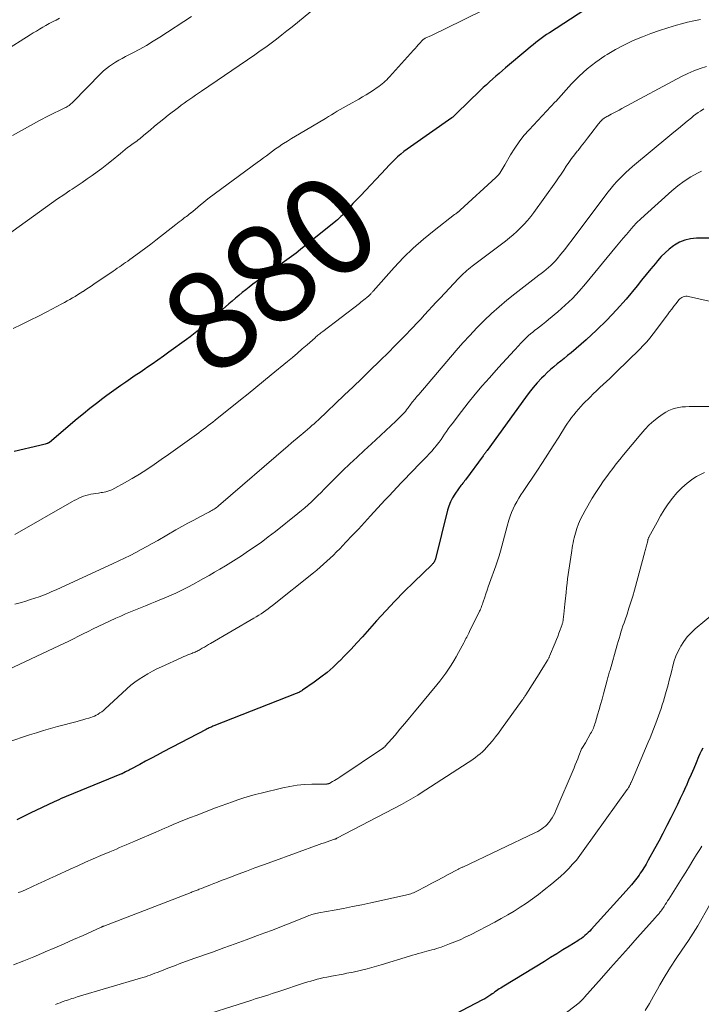
# Model space of a CAD drawing. Units: feet. Extents: x 2045000 to 2050000, y 549993 to 555009.
# Drawn here: x 2046320 to 2046458, y 551594 to 551794 of the extents above; entities that cross this region are included whole.
import ezdxf
from ezdxf.enums import TextEntityAlignment as Align

# ---------------------------------------------------------------- set-up
doc = ezdxf.new("R2010")
doc.units = ezdxf.units.FT
doc.header["$LTSCALE"] = 100
doc.header["$MEASUREMENT"] = 0
for name, color, linetype, lineweight in [('CONTOUR INDEX', 32, 'Continuous', 25), ('CONTOUR INDEX LABEL', 7, 'Continuous', 15), ('CONTOUR INTERMEDIATE', 40, 'Continuous', 15)]:
    doc.layers.add(name, color=color, linetype=linetype, lineweight=lineweight)
doc.styles.add('slant', font='romans.shx', dxfattribs={"oblique": 14.999978})

msp = doc.modelspace()

# ---------------------------------------------------------------- linework, layer by layer
at = {"layer": 'CONTOUR INDEX', "flags": 128}
for points, elevation in [([(2046437.71, 551797.63), (2046427.62, 551791.11), (2046427.05, 551790.73), (2046426.49, 551790.34), (2046425.93, 551789.94), (2046425.39, 551789.53), (2046424.85, 551789.1), (2046424.31, 551788.68), (2046423.78, 551788.24), (2046423.25, 551787.8), (2046418.73, 551783.98), (2046418.07, 551783.42), (2046417.42, 551782.86), (2046416.76, 551782.3), (2046416.11, 551781.73), (2046415.47, 551781.15), (2046414.83, 551780.57), (2046414.19, 551779.98), (2046413.57, 551779.39), (2046408.74, 551774.72), (2046408.68, 551774.66), (2046408.62, 551774.6), (2046408.55, 551774.53), (2046408.49, 551774.47), (2046408.43, 551774.4), (2046408.37, 551774.34), (2046408.31, 551774.28), (2046408.25, 551774.22), (2046408.2, 551774.17), (2046408.1, 551774.08), (2046408.01, 551774.01), (2046407.91, 551773.93), (2046407.81, 551773.86), (2046399.4, 551767.99), (2046398.74, 551767.51), (2046398.08, 551767), (2046397.45, 551766.48), (2046396.83, 551765.93), (2046396.22, 551765.36), (2046395.63, 551764.79), (2046395.05, 551764.2), (2046394.48, 551763.6), (2046389.28, 551758.07), (2046388.78, 551757.53), (2046388.28, 551756.99), (2046387.77, 551756.45), (2046387.27, 551755.9), (2046386.9, 551755.5), (2046386.58, 551755.15), (2046386.27, 551754.82), (2046385.95, 551754.48), (2046385.63, 551754.15), (2046385.3, 551753.82), (2046384.96, 551753.5), (2046384.62, 551753.19), (2046384.26, 551752.9), (2046377.13, 551747.15), (2046376.22, 551746.44), (2046375.3, 551745.74), (2046374.37, 551745.06), (2046373.43, 551744.4), (2046372.48, 551743.74), (2046371.54, 551743.08), (2046370.6, 551742.4), (2046369.66, 551741.73), (2046368.16, 551740.63), (2046367.44, 551740.1), (2046366.73, 551739.55), (2046366.02, 551739), (2046365.32, 551738.43), (2046364.63, 551737.86), (2046363.95, 551737.28), (2046363.26, 551736.7), (2046362.59, 551736.11), (2046359.42, 551733.33), (2046358.77, 551732.76), (2046358.11, 551732.19), (2046357.45, 551731.63), (2046356.78, 551731.07), (2046356.11, 551730.52), (2046355.42, 551729.98), (2046354.73, 551729.45), (2046354.03, 551728.93), (2046350.44, 551726.33), (2046349.32, 551725.52), (2046348.18, 551724.72), (2046347.05, 551723.93), (2046345.9, 551723.14), (2046345.55, 551722.9), (2046344.58, 551722.24), (2046343.61, 551721.58), (2046342.64, 551720.92), (2046341.67, 551720.26), (2046340.7, 551719.59), (2046339.74, 551718.91), (2046338.79, 551718.22), (2046337.85, 551717.53), (2046337.06, 551716.94), (2046335.73, 551715.93), (2046334.41, 551714.91), (2046333.12, 551713.87), (2046331.83, 551712.81), (2046326.18, 551708.06), (2046326.13, 551708.03), (2046326.08, 551707.99), (2046326.03, 551707.96), (2046325.97, 551707.92), (2046325.92, 551707.89), (2046325.86, 551707.87), (2046325.81, 551707.85), (2046325.75, 551707.83), (2046325.33, 551707.7), (2046325.07, 551707.62), (2046324.8, 551707.55), (2046324.53, 551707.48), (2046324.26, 551707.41), (2046319.03, 551706.2)], 880), ([(2046460.22, 551749.43), (2046457.43, 551749.44), (2046456.24, 551749.33), (2046455.09, 551749.08), (2046454.01, 551748.62), (2046452.97, 551748.03), (2046452.78, 551747.89), (2046451.9, 551747.22), (2046451.07, 551746.5), (2046450.3, 551745.72), (2046449.56, 551744.89), (2046449.11, 551744.34), (2046448.18, 551743.21), (2046447.25, 551742.07), (2046446.32, 551740.94), (2046445.39, 551739.81), (2046443.15, 551737.1), (2046441.25, 551734.92), (2046439.27, 551732.8), (2046437.19, 551730.79), (2046435.04, 551728.85), (2046432, 551726.24), (2046431.31, 551725.66), (2046430.62, 551725.09), (2046429.91, 551724.53), (2046429.2, 551723.97), (2046428.5, 551723.4), (2046427.82, 551722.82), (2046427.16, 551722.21), (2046426.52, 551721.57), (2046426.01, 551721.04), (2046425.15, 551720.12), (2046424.31, 551719.16), (2046423.52, 551718.18), (2046422.75, 551717.17), (2046414.97, 551706.42), (2046414.87, 551706.28), (2046414.77, 551706.14), (2046414.67, 551706), (2046414.57, 551705.86), (2046414.47, 551705.73), (2046414.37, 551705.59), (2046414.27, 551705.45), (2046414.17, 551705.31), (2046410.58, 551700.47), (2046410.4, 551700.24), (2046410.22, 551700), (2046410.04, 551699.77), (2046409.85, 551699.54), (2046409.67, 551699.32), (2046409.49, 551699.08), (2046409.31, 551698.85), (2046409.15, 551698.61), (2046408.44, 551697.58), (2046407.97, 551696.8), (2046407.56, 551695.99), (2046407.23, 551695.15), (2046406.96, 551694.28), (2046404.49, 551684.41), (2046404.44, 551684.25), (2046404.38, 551684.1), (2046404.31, 551683.95), (2046404.23, 551683.8), (2046404.13, 551683.66), (2046404.03, 551683.53), (2046403.92, 551683.4), (2046403.8, 551683.28), (2046400.12, 551679.73), (2046398.18, 551677.81), (2046396.27, 551675.87), (2046394.4, 551673.89), (2046392.57, 551671.88), (2046389.67, 551668.63), (2046388.52, 551667.38), (2046387.37, 551666.14), (2046386.19, 551664.92), (2046385, 551663.72), (2046384.9, 551663.62), (2046383.72, 551662.5), (2046382.5, 551661.43), (2046381.23, 551660.43), (2046379.92, 551659.46), (2046377.56, 551657.8), (2046377.41, 551657.7), (2046377.25, 551657.61), (2046377.09, 551657.52), (2046376.93, 551657.44), (2046376.77, 551657.36), (2046376.6, 551657.28), (2046376.43, 551657.21), (2046376.27, 551657.14), (2046359.56, 551650.57), (2046359.36, 551650.49), (2046359.16, 551650.41), (2046358.97, 551650.33), (2046358.78, 551650.24), (2046358.58, 551650.15), (2046358.39, 551650.06), (2046358.2, 551649.97), (2046358.02, 551649.87), (2046349.27, 551645.29), (2046348.08, 551644.66), (2046346.89, 551644.03), (2046345.7, 551643.4), (2046344.51, 551642.77), (2046342.6, 551641.75), (2046342.37, 551641.62), (2046342.13, 551641.49), (2046341.89, 551641.37), (2046341.65, 551641.25), (2046341.3, 551641.06), (2046341.24, 551641.03), (2046341.18, 551641), (2046341.11, 551640.97), (2046341.05, 551640.94), (2046340.99, 551640.91), (2046340.92, 551640.88), (2046340.86, 551640.85), (2046340.8, 551640.83), (2046331.07, 551636.88), (2046330.58, 551636.67), (2046330.08, 551636.47), (2046329.59, 551636.26), (2046329.1, 551636.04), (2046328.61, 551635.83), (2046328.12, 551635.61), (2046327.63, 551635.38), (2046327.14, 551635.15), (2046322.3, 551632.85), (2046320.94, 551632.2), (2046319.58, 551631.56)], 860), ([(2046458.7, 551646.04), (2046458.4, 551645.48), (2046458.13, 551644.91), (2046457.87, 551644.33), (2046457.38, 551643.11), (2046456.88, 551641.91), (2046456.37, 551640.72), (2046455.85, 551639.54), (2046455.32, 551638.36), (2046455.28, 551638.27), (2046454.71, 551637.05), (2046454.14, 551635.84), (2046453.56, 551634.63), (2046452.97, 551633.43), (2046452.24, 551631.95), (2046451.44, 551630.37), (2046450.62, 551628.79), (2046449.79, 551627.22), (2046448.95, 551625.66), (2046447.66, 551623.32), (2046447.44, 551622.94), (2046447.22, 551622.56), (2046447, 551622.18), (2046446.77, 551621.8), (2046446.54, 551621.43), (2046446.3, 551621.06), (2046446.04, 551620.7), (2046445.79, 551620.34), (2046445.31, 551619.7), (2046444.8, 551619.04), (2046444.28, 551618.38), (2046443.74, 551617.74), (2046443.18, 551617.11), (2046436.09, 551609.31), (2046435.78, 551608.98), (2046435.46, 551608.66), (2046435.14, 551608.36), (2046434.8, 551608.06), (2046434.45, 551607.77), (2046434.1, 551607.5), (2046433.73, 551607.24), (2046433.35, 551607), (2046431.61, 551605.91), (2046430.36, 551605.14), (2046429.1, 551604.36), (2046427.84, 551603.59), (2046426.58, 551602.82), (2046418.35, 551597.81), (2046418.04, 551597.62), (2046417.74, 551597.43), (2046417.45, 551597.24), (2046417.15, 551597.04), (2046416.86, 551596.83), (2046416.57, 551596.63), (2046416.28, 551596.42), (2046415.99, 551596.22), (2046415.75, 551596.05), (2046415.34, 551595.77), (2046414.91, 551595.5), (2046414.48, 551595.25), (2046414.04, 551595.01), (2046405.63, 551590.66)], 840)]:
    msp.add_lwpolyline(points, dxfattribs=dict(at, elevation=elevation))
at = {"layer": 'CONTOUR INTERMEDIATE', "flags": 128}
for points, elevation in [([(2046418.45, 551797.87), (2046406.48, 551791.91), (2046405.78, 551791.57), (2046405.07, 551791.22), (2046404.37, 551790.89), (2046403.66, 551790.55), (2046402.41, 551789.98), (2046402.33, 551789.93), (2046402.24, 551789.88), (2046402.15, 551789.83), (2046402.07, 551789.78), (2046401.99, 551789.72), (2046401.92, 551789.66), (2046401.85, 551789.59), (2046401.78, 551789.52), (2046401.3, 551788.97), (2046400.99, 551788.63), (2046400.69, 551788.28), (2046400.38, 551787.94), (2046400.07, 551787.6), (2046395.19, 551782.19), (2046394.91, 551781.88), (2046394.62, 551781.58), (2046394.31, 551781.29), (2046394.01, 551781.01), (2046393.69, 551780.74), (2046393.36, 551780.48), (2046393.03, 551780.23), (2046392.69, 551779.99), (2046391.92, 551779.47), (2046391.19, 551778.99), (2046390.45, 551778.52), (2046389.69, 551778.08), (2046388.93, 551777.64), (2046387.02, 551776.58), (2046386.41, 551776.24), (2046385.8, 551775.89), (2046385.19, 551775.53), (2046384.59, 551775.17), (2046383.98, 551774.81), (2046383.38, 551774.45), (2046382.78, 551774.09), (2046382.17, 551773.73), (2046376.93, 551770.61), (2046376.11, 551770.12), (2046375.29, 551769.63), (2046374.47, 551769.12), (2046373.66, 551768.62), (2046373.35, 551768.42), (2046372.7, 551768), (2046372.06, 551767.57), (2046371.44, 551767.12), (2046370.82, 551766.65), (2046370.21, 551766.18), (2046369.6, 551765.72), (2046368.98, 551765.25), (2046368.36, 551764.79), (2046358.62, 551757.61), (2046358.02, 551757.16), (2046357.44, 551756.7), (2046356.87, 551756.23), (2046356.3, 551755.75), (2046355.27, 551754.86), (2046355.22, 551754.82), (2046355.18, 551754.78), (2046355.13, 551754.74), (2046355.09, 551754.7), (2046355.04, 551754.67), (2046355, 551754.63), (2046354.95, 551754.59), (2046354.91, 551754.56), (2046354.5, 551754.25), (2046354.25, 551754.07), (2046354, 551753.88), (2046353.74, 551753.69), (2046353.49, 551753.51), (2046353.26, 551753.34), (2046352.89, 551753.06), (2046352.53, 551752.79), (2046352.17, 551752.51), (2046351.81, 551752.23), (2046347.77, 551749.05), (2046346.76, 551748.27), (2046345.76, 551747.5), (2046344.74, 551746.75), (2046343.72, 551746), (2046342.49, 551745.12), (2046342.07, 551744.82), (2046341.65, 551744.53), (2046341.23, 551744.23), (2046340.81, 551743.94), (2046340.38, 551743.65), (2046339.96, 551743.35), (2046339.54, 551743.06), (2046339.11, 551742.77), (2046335.21, 551740.11), (2046334.67, 551739.74), (2046334.13, 551739.38), (2046333.58, 551739.02), (2046333.03, 551738.67), (2046332.97, 551738.63), (2046332.45, 551738.3), (2046331.92, 551737.97), (2046331.4, 551737.65), (2046330.87, 551737.33), (2046330.33, 551737.02), (2046329.8, 551736.72), (2046329.26, 551736.42), (2046328.71, 551736.13), (2046325.68, 551734.54), (2046323.99, 551733.66), (2046322.28, 551732.81), (2046320.56, 551731.98), (2046318.83, 551731.17)], 884), ([(2046380.34, 551796.36), (2046376.48, 551793.19), (2046375.43, 551792.33), (2046374.37, 551791.48), (2046373.31, 551790.65), (2046372.24, 551789.82), (2046371.15, 551789.01), (2046370.06, 551788.21), (2046368.96, 551787.42), (2046367.85, 551786.65), (2046357.02, 551779.25), (2046356.43, 551778.85), (2046355.84, 551778.44), (2046355.26, 551778.04), (2046354.67, 551777.64), (2046354.09, 551777.23), (2046353.51, 551776.81), (2046352.94, 551776.39), (2046352.37, 551775.96), (2046350.3, 551774.36), (2046349.37, 551773.63), (2046348.44, 551772.88), (2046347.52, 551772.13), (2046346.61, 551771.36), (2046345.37, 551770.31), (2046345.08, 551770.07), (2046344.79, 551769.83), (2046344.5, 551769.6), (2046344.2, 551769.37), (2046343.9, 551769.14), (2046343.59, 551768.92), (2046343.29, 551768.7), (2046342.98, 551768.48), (2046342.57, 551768.18), (2046342.06, 551767.81), (2046341.56, 551767.44), (2046341.07, 551767.05), (2046340.58, 551766.65), (2046338.76, 551765.14), (2046337.81, 551764.37), (2046336.85, 551763.61), (2046335.86, 551762.88), (2046334.87, 551762.16), (2046333.86, 551761.46), (2046332.85, 551760.77), (2046331.83, 551760.08), (2046330.81, 551759.41), (2046330.34, 551759.1), (2046329.09, 551758.27), (2046327.84, 551757.42), (2046326.61, 551756.56), (2046325.39, 551755.69), (2046317.65, 551750.07)], 888), ([(2046328.25, 551794.03), (2046327.55, 551793.68), (2046327.49, 551793.65), (2046326.82, 551793.31), (2046326.15, 551792.96), (2046325.5, 551792.59), (2046324.84, 551792.22), (2046324.19, 551791.83), (2046323.55, 551791.44), (2046322.91, 551791.05), (2046322.27, 551790.65), (2046316.96, 551787.29)], 896), ([(2046355.01, 551794.37), (2046348.6, 551790.2), (2046347.26, 551789.36), (2046345.89, 551788.54), (2046344.51, 551787.76), (2046343.1, 551787.01), (2046341.63, 551786.26), (2046340.95, 551785.9), (2046340.29, 551785.54), (2046339.63, 551785.15), (2046338.98, 551784.76), (2046338.35, 551784.34), (2046337.74, 551783.88), (2046337.17, 551783.39), (2046336.62, 551782.87), (2046330.93, 551777.02), (2046330.75, 551776.85), (2046330.57, 551776.68), (2046330.37, 551776.52), (2046330.17, 551776.37), (2046329.96, 551776.23), (2046329.75, 551776.09), (2046329.53, 551775.97), (2046329.31, 551775.85), (2046326.03, 551774.23), (2046324.18, 551773.29), (2046322.34, 551772.32), (2046320.52, 551771.31), (2046318.72, 551770.27)], 892), ([(2046458.23, 551793.78), (2046456.93, 551793.52), (2046455.65, 551793.22), (2046454.37, 551792.88), (2046453.41, 551792.62), (2046451.66, 551792.1), (2046449.93, 551791.55), (2046448.21, 551790.94), (2046446.51, 551790.29), (2046446.27, 551790.2), (2046444.47, 551789.43), (2046442.71, 551788.6), (2046441, 551787.68), (2046439.32, 551786.69), (2046438.84, 551786.4), (2046437.01, 551785.15), (2046435.26, 551783.8), (2046433.62, 551782.31), (2046432.07, 551780.72), (2046428.89, 551777.19), (2046428.81, 551777.1), (2046423.47, 551771.42), (2046422.43, 551770.24), (2046421.46, 551769.01), (2046420.57, 551767.72), (2046419.74, 551766.38), (2046418.56, 551764.33), (2046418.36, 551763.99), (2046418.16, 551763.64), (2046417.96, 551763.3), (2046417.75, 551762.96), (2046417.52, 551762.63), (2046417.28, 551762.31), (2046417.02, 551762.02), (2046416.74, 551761.74), (2046409.51, 551755.11), (2046409.45, 551755.06), (2046409.39, 551755.01), (2046409.34, 551754.96), (2046409.28, 551754.91), (2046409.22, 551754.86), (2046409.16, 551754.81), (2046409.1, 551754.76), (2046409.04, 551754.71), (2046408.9, 551754.61), (2046408.77, 551754.52), (2046408.64, 551754.42), (2046408.51, 551754.32), (2046408.39, 551754.23), (2046404.23, 551751.03), (2046402.07, 551749.28), (2046399.99, 551747.45), (2046398.01, 551745.51), (2046396.11, 551743.49), (2046391.84, 551738.72), (2046391.75, 551738.61), (2046391.66, 551738.51), (2046391.57, 551738.4), (2046391.48, 551738.3), (2046391.39, 551738.19), (2046391.3, 551738.09), (2046391.2, 551737.99), (2046391.11, 551737.9), (2046391.07, 551737.86), (2046390.95, 551737.75), (2046390.84, 551737.65), (2046390.71, 551737.54), (2046390.59, 551737.44), (2046390.25, 551737.17), (2046389.96, 551736.93), (2046389.66, 551736.69), (2046389.37, 551736.46), (2046389.07, 551736.23), (2046381.64, 551730.56), (2046381.44, 551730.4), (2046381.24, 551730.24), (2046381.04, 551730.08), (2046380.85, 551729.92), (2046380.65, 551729.76), (2046380.46, 551729.59), (2046380.26, 551729.43), (2046380.07, 551729.26), (2046378.48, 551727.85), (2046377.49, 551726.99), (2046376.49, 551726.13), (2046375.49, 551725.28), (2046374.48, 551724.43), (2046371.2, 551721.72), (2046369.65, 551720.44), (2046368.09, 551719.16), (2046366.52, 551717.9), (2046364.95, 551716.65), (2046359.79, 551712.55), (2046359.32, 551712.18), (2046358.86, 551711.82), (2046358.39, 551711.45), (2046357.92, 551711.09), (2046357.45, 551710.73), (2046356.98, 551710.37), (2046356.5, 551710.02), (2046356.03, 551709.67), (2046353.22, 551707.63), (2046351.78, 551706.6), (2046350.33, 551705.57), (2046348.89, 551704.56), (2046347.43, 551703.54), (2046345.96, 551702.56), (2046344.47, 551701.6), (2046342.95, 551700.7), (2046341.42, 551699.82), (2046339.47, 551698.75), (2046338.87, 551698.46), (2046338.25, 551698.22), (2046337.62, 551698.04), (2046336.96, 551697.9), (2046336.67, 551697.86), (2046336.15, 551697.78), (2046335.63, 551697.7), (2046335.12, 551697.62), (2046334.6, 551697.53), (2046334.09, 551697.43), (2046333.59, 551697.3), (2046333.1, 551697.13), (2046332.62, 551696.93), (2046332.14, 551696.71), (2046331.67, 551696.48), (2046331.2, 551696.24), (2046330.74, 551695.98), (2046319.16, 551689.39)], 876), ([(2046459.49, 551784.26), (2046458.18, 551783.86), (2046456.9, 551783.4), (2046455.66, 551782.86), (2046454.43, 551782.25), (2046442.3, 551775.71), (2046441.77, 551775.43), (2046441.23, 551775.14), (2046440.69, 551774.85), (2046440.15, 551774.57), (2046439.43, 551774.19), (2046439.25, 551774.09), (2046439.07, 551773.99), (2046438.9, 551773.89), (2046438.72, 551773.78), (2046438.56, 551773.67), (2046438.4, 551773.55), (2046438.25, 551773.41), (2046438.11, 551773.26), (2046437.96, 551773.1), (2046437.83, 551772.94), (2046437.69, 551772.77), (2046437.56, 551772.61), (2046436.01, 551770.59), (2046435.36, 551769.76), (2046434.71, 551768.92), (2046434.06, 551768.09), (2046433.41, 551767.26), (2046433.27, 551767.09), (2046432.69, 551766.34), (2046432.12, 551765.58), (2046431.57, 551764.81), (2046431.04, 551764.02), (2046430.51, 551763.24), (2046429.97, 551762.45), (2046429.43, 551761.68), (2046428.88, 551760.9), (2046424.42, 551754.63), (2046423.81, 551753.82), (2046423.17, 551753.02), (2046422.48, 551752.27), (2046421.77, 551751.53), (2046421.03, 551750.83), (2046420.27, 551750.15), (2046419.49, 551749.5), (2046418.69, 551748.87), (2046411.95, 551743.76), (2046411.58, 551743.48), (2046411.22, 551743.19), (2046410.87, 551742.89), (2046410.51, 551742.59), (2046410.17, 551742.28), (2046409.83, 551741.97), (2046409.51, 551741.64), (2046409.18, 551741.31), (2046405.43, 551737.31), (2046404.64, 551736.46), (2046403.85, 551735.61), (2046403.07, 551734.76), (2046402.28, 551733.91), (2046401.5, 551733.06), (2046400.71, 551732.21), (2046399.91, 551731.37), (2046399.11, 551730.53), (2046398.87, 551730.28), (2046397.95, 551729.33), (2046397.02, 551728.38), (2046396.08, 551727.43), (2046395.14, 551726.49), (2046393.1, 551724.47), (2046391.34, 551722.74), (2046389.57, 551721.01), (2046387.79, 551719.3), (2046386, 551717.6), (2046380.76, 551712.65), (2046380.32, 551712.24), (2046379.89, 551711.84), (2046379.44, 551711.45), (2046379, 551711.06), (2046378.55, 551710.67), (2046378.09, 551710.28), (2046377.64, 551709.9), (2046377.18, 551709.52), (2046376.94, 551709.31), (2046376.36, 551708.83), (2046375.78, 551708.35), (2046375.21, 551707.86), (2046374.64, 551707.37), (2046360.49, 551695.17), (2046360.28, 551695), (2046360.06, 551694.83), (2046359.84, 551694.67), (2046359.61, 551694.51), (2046359.37, 551694.37), (2046359.14, 551694.22), (2046358.9, 551694.09), (2046358.65, 551693.96), (2046356.69, 551692.95), (2046355.47, 551692.31), (2046354.25, 551691.66), (2046353.05, 551690.99), (2046351.85, 551690.3), (2046348.16, 551688.17), (2046347.05, 551687.54), (2046345.94, 551686.92), (2046344.83, 551686.32), (2046343.7, 551685.72), (2046342.57, 551685.15), (2046341.44, 551684.58), (2046340.29, 551684.03), (2046339.14, 551683.49), (2046327.56, 551678.19), (2046326.7, 551677.81), (2046325.84, 551677.44), (2046324.98, 551677.1), (2046324.1, 551676.77), (2046323.22, 551676.46), (2046322.33, 551676.17), (2046321.44, 551675.89), (2046320.55, 551675.62), (2046319.17, 551675.22)], 872), ([(2046458.95, 551775.65), (2046458.25, 551775.21), (2046457.77, 551774.9), (2046457.31, 551774.57), (2046456.85, 551774.23), (2046456.41, 551773.88), (2046455.52, 551773.15), (2046454.64, 551772.43), (2046453.76, 551771.7), (2046452.88, 551770.97), (2046452.01, 551770.24), (2046444.47, 551763.97), (2046443.8, 551763.39), (2046443.14, 551762.79), (2046442.5, 551762.18), (2046441.87, 551761.56), (2046441.26, 551760.91), (2046440.67, 551760.25), (2046440.11, 551759.56), (2046439.56, 551758.86), (2046433, 551750.12), (2046432.25, 551749.14), (2046431.49, 551748.16), (2046430.72, 551747.19), (2046429.95, 551746.23), (2046429.18, 551745.29), (2046428.77, 551744.82), (2046428.34, 551744.36), (2046427.89, 551743.92), (2046427.43, 551743.5), (2046426.95, 551743.09), (2046426.46, 551742.69), (2046425.97, 551742.3), (2046425.47, 551741.92), (2046420.6, 551738.19), (2046418.97, 551736.89), (2046417.39, 551735.56), (2046415.85, 551734.17), (2046414.35, 551732.74), (2046412.9, 551731.26), (2046411.47, 551729.75), (2046410.07, 551728.21), (2046408.71, 551726.65), (2046401.12, 551717.77), (2046400.93, 551717.55), (2046400.74, 551717.33), (2046400.54, 551717.1), (2046400.35, 551716.88), (2046400.16, 551716.65), (2046399.98, 551716.43), (2046399.8, 551716.2), (2046399.63, 551715.97), (2046399.46, 551715.74), (2046399.29, 551715.5), (2046399.12, 551715.27), (2046398.95, 551715.04), (2046398.85, 551714.91), (2046398.63, 551714.62), (2046398.4, 551714.33), (2046398.15, 551714.06), (2046397.89, 551713.8), (2046396.43, 551712.37), (2046395.43, 551711.4), (2046394.42, 551710.44), (2046393.4, 551709.49), (2046392.37, 551708.55), (2046391.5, 551707.77), (2046390.04, 551706.43), (2046388.59, 551705.08), (2046387.16, 551703.71), (2046385.74, 551702.33), (2046381.93, 551698.54), (2046381.29, 551697.91), (2046380.64, 551697.27), (2046379.99, 551696.64), (2046379.33, 551696.02), (2046378.67, 551695.41), (2046378, 551694.8), (2046377.31, 551694.22), (2046376.61, 551693.65), (2046372.04, 551690), (2046370.58, 551688.87), (2046369.11, 551687.77), (2046367.6, 551686.72), (2046366.07, 551685.7), (2046365.13, 551685.08), (2046364.05, 551684.39), (2046362.97, 551683.71), (2046361.88, 551683.04), (2046360.78, 551682.38), (2046359.68, 551681.74), (2046358.57, 551681.09), (2046357.46, 551680.46), (2046356.35, 551679.83), (2046355.91, 551679.58), (2046354.56, 551678.86), (2046353.2, 551678.16), (2046351.82, 551677.51), (2046350.42, 551676.89), (2046347.66, 551675.72), (2046346.66, 551675.3), (2046345.66, 551674.89), (2046344.65, 551674.49), (2046343.65, 551674.1), (2046342.64, 551673.7), (2046341.64, 551673.28), (2046340.65, 551672.85), (2046339.67, 551672.4), (2046336.07, 551670.7), (2046335.06, 551670.23), (2046334.07, 551669.74), (2046333.07, 551669.25), (2046332.08, 551668.75), (2046331.09, 551668.25), (2046330.1, 551667.76), (2046329.1, 551667.28), (2046328.1, 551666.8), (2046316.73, 551661.49)], 868), ([(2046458.44, 551763.06), (2046457.66, 551762.66), (2046456.27, 551761.87), (2046454.92, 551761.01), (2046453.64, 551760.06), (2046452.41, 551759.04), (2046446.88, 551754.06), (2046446.11, 551753.34), (2046445.36, 551752.6), (2046444.63, 551751.83), (2046443.92, 551751.04), (2046443.23, 551750.23), (2046442.55, 551749.43), (2046441.87, 551748.61), (2046441.19, 551747.8), (2046434.94, 551740.19), (2046433.63, 551738.68), (2046432.27, 551737.23), (2046430.82, 551735.85), (2046429.33, 551734.53), (2046427.45, 551732.96), (2046426.85, 551732.46), (2046426.24, 551731.98), (2046425.63, 551731.5), (2046425.01, 551731.03), (2046424.67, 551730.78), (2046424.22, 551730.43), (2046423.78, 551730.07), (2046423.36, 551729.7), (2046422.95, 551729.31), (2046422.56, 551728.9), (2046422.16, 551728.5), (2046421.77, 551728.09), (2046421.39, 551727.67), (2046420.54, 551726.74), (2046419.73, 551725.85), (2046418.92, 551724.97), (2046418.11, 551724.08), (2046417.31, 551723.2), (2046415.44, 551721.15), (2046413.97, 551719.49), (2046412.52, 551717.8), (2046411.13, 551716.08), (2046409.76, 551714.33), (2046407.86, 551711.83), (2046407.47, 551711.31), (2046407.09, 551710.78), (2046406.72, 551710.24), (2046406.36, 551709.7), (2046406, 551709.16), (2046405.62, 551708.63), (2046405.23, 551708.11), (2046404.83, 551707.59), (2046404.71, 551707.44), (2046404.24, 551706.86), (2046403.75, 551706.29), (2046403.25, 551705.74), (2046402.73, 551705.2), (2046400.94, 551703.37), (2046400.1, 551702.5), (2046399.25, 551701.62), (2046398.41, 551700.75), (2046397.57, 551699.87), (2046396.74, 551698.99), (2046395.9, 551698.11), (2046395.08, 551697.22), (2046394.25, 551696.33), (2046391.35, 551693.18), (2046390.11, 551691.83), (2046388.86, 551690.49), (2046387.61, 551689.16), (2046386.35, 551687.83), (2046385.08, 551686.49), (2046384.45, 551685.83), (2046383.81, 551685.19), (2046383.16, 551684.56), (2046382.49, 551683.94), (2046381.82, 551683.33), (2046381.13, 551682.73), (2046380.44, 551682.15), (2046379.73, 551681.58), (2046371.46, 551674.99), (2046371, 551674.64), (2046370.54, 551674.3), (2046370.08, 551673.96), (2046369.6, 551673.63), (2046369.12, 551673.31), (2046368.64, 551673), (2046368.15, 551672.7), (2046367.65, 551672.41), (2046358.88, 551667.29), (2046358.46, 551667.05), (2046358.04, 551666.8), (2046357.63, 551666.55), (2046357.21, 551666.31), (2046356.77, 551666.05), (2046356.57, 551665.94), (2046356.36, 551665.83), (2046356.16, 551665.73), (2046355.95, 551665.63), (2046355.74, 551665.54), (2046355.53, 551665.44), (2046355.31, 551665.36), (2046355.1, 551665.27), (2046354.7, 551665.12), (2046354.29, 551664.96), (2046353.88, 551664.79), (2046353.47, 551664.62), (2046353.07, 551664.44), (2046348.95, 551662.56), (2046348.01, 551662.11), (2046347.08, 551661.64), (2046346.16, 551661.14), (2046345.25, 551660.62), (2046344.37, 551660.05), (2046343.52, 551659.45), (2046342.71, 551658.8), (2046341.92, 551658.12), (2046337.46, 551653.99), (2046337.14, 551653.71), (2046336.8, 551653.44), (2046336.44, 551653.19), (2046336.08, 551652.95), (2046336, 551652.91), (2046335.66, 551652.72), (2046335.31, 551652.55), (2046334.95, 551652.41), (2046334.59, 551652.28), (2046334.17, 551652.15), (2046333.58, 551651.98), (2046333, 551651.81), (2046332.41, 551651.65), (2046331.83, 551651.49), (2046327.81, 551650.44), (2046326.38, 551650.05), (2046324.96, 551649.64), (2046323.55, 551649.2), (2046322.14, 551648.74), (2046317.74, 551647.25)], 864), ([(2046467.5, 551735.02), (2046455.79, 551737.64), (2046455.52, 551737.67), (2046455.26, 551737.68), (2046455, 551737.64), (2046454.75, 551737.57), (2046454.5, 551737.45), (2046454.28, 551737.31), (2046454.08, 551737.14), (2046453.89, 551736.95), (2046453.32, 551736.24), (2046452.86, 551735.66), (2046452.41, 551735.09), (2046451.97, 551734.51), (2046451.53, 551733.93), (2046448.64, 551730.03), (2046448, 551729.21), (2046447.34, 551728.42), (2046446.65, 551727.66), (2046445.93, 551726.92), (2046441.15, 551722.26), (2046440.5, 551721.63), (2046439.84, 551721), (2046439.17, 551720.38), (2046438.5, 551719.77), (2046437.83, 551719.15), (2046437.16, 551718.53), (2046436.51, 551717.89), (2046435.86, 551717.25), (2046434.47, 551715.84), (2046433.97, 551715.32), (2046433.48, 551714.79), (2046433.01, 551714.24), (2046432.56, 551713.67), (2046432.12, 551713.1), (2046431.7, 551712.51), (2046431.29, 551711.92), (2046430.9, 551711.31), (2046429.49, 551709.09), (2046428.4, 551707.37), (2046427.3, 551705.65), (2046426.18, 551703.95), (2046425.05, 551702.25), (2046422.29, 551698.1), (2046421.84, 551697.42), (2046421.41, 551696.72), (2046421, 551696.02), (2046420.6, 551695.31), (2046420.23, 551694.58), (2046419.9, 551693.84), (2046419.62, 551693.08), (2046419.37, 551692.3), (2046419.02, 551691.07), (2046418.74, 551690.07), (2046418.47, 551689.06), (2046418.21, 551688.05), (2046417.96, 551687.04), (2046417.7, 551686.03), (2046417.41, 551685.02), (2046417.09, 551684.03), (2046416.75, 551683.04), (2046415.47, 551679.51), (2046415.21, 551678.8), (2046414.97, 551678.09), (2046414.72, 551677.38), (2046414.49, 551676.67), (2046414.18, 551675.73), (2046414.1, 551675.49), (2046414.02, 551675.24), (2046413.93, 551675), (2046413.85, 551674.75), (2046413.76, 551674.51), (2046413.66, 551674.27), (2046413.55, 551674.03), (2046413.44, 551673.8), (2046411.4, 551669.69), (2046411.26, 551669.4), (2046411.11, 551669.12), (2046410.97, 551668.84), (2046410.83, 551668.55), (2046410.68, 551668.27), (2046410.54, 551667.99), (2046410.39, 551667.71), (2046410.24, 551667.43), (2046409.2, 551665.47), (2046408.72, 551664.6), (2046408.22, 551663.74), (2046407.7, 551662.9), (2046407.16, 551662.07), (2046406.59, 551661.25), (2046406, 551660.45), (2046405.4, 551659.66), (2046404.77, 551658.89), (2046400.24, 551653.41), (2046399.26, 551652.24), (2046398.27, 551651.06), (2046397.28, 551649.89), (2046396.29, 551648.72), (2046394.32, 551646.43), (2046394.31, 551646.41), (2046394.29, 551646.39), (2046394.27, 551646.38), (2046394.25, 551646.36), (2046394.18, 551646.3), (2046394.16, 551646.29), (2046394.14, 551646.27), (2046394.13, 551646.26), (2046394.11, 551646.24), (2046394.01, 551646.17), (2046393.94, 551646.13), (2046393.88, 551646.08), (2046393.81, 551646.03), (2046393.74, 551645.99), (2046385.08, 551640.16), (2046384.72, 551639.93), (2046384.36, 551639.7), (2046384, 551639.49), (2046383.63, 551639.27), (2046383.09, 551638.97), (2046382.99, 551638.92), (2046382.89, 551638.88), (2046382.78, 551638.84), (2046382.67, 551638.82), (2046382.55, 551638.8), (2046382.44, 551638.78), (2046382.32, 551638.77), (2046382.21, 551638.77), (2046379.44, 551638.73), (2046377.94, 551638.67), (2046376.45, 551638.53), (2046374.97, 551638.3), (2046373.51, 551638), (2046369.11, 551636.96), (2046367.94, 551636.67), (2046366.76, 551636.34), (2046365.6, 551635.98), (2046364.44, 551635.6), (2046363.3, 551635.2), (2046362.15, 551634.79), (2046361.01, 551634.36), (2046359.87, 551633.93), (2046355.94, 551632.43), (2046354.78, 551631.98), (2046353.62, 551631.52), (2046352.46, 551631.05), (2046351.31, 551630.57), (2046350.26, 551630.13), (2046349.63, 551629.86), (2046349, 551629.59), (2046348.38, 551629.32), (2046347.75, 551629.05), (2046343.68, 551627.28), (2046343.03, 551626.99), (2046342.38, 551626.71), (2046341.73, 551626.44), (2046341.08, 551626.16), (2046340.42, 551625.89), (2046339.77, 551625.61), (2046339.12, 551625.34), (2046338.47, 551625.06), (2046336.63, 551624.29), (2046335.07, 551623.61), (2046333.51, 551622.93), (2046331.95, 551622.23), (2046330.4, 551621.52), (2046327.48, 551620.16), (2046326.3, 551619.61), (2046325.12, 551619.07), (2046323.93, 551618.53), (2046322.75, 551618), (2046321.33, 551617.37), (2046320.85, 551617.16), (2046320.37, 551616.96), (2046319.88, 551616.77)], 856), ([(2046467.67, 551715.33), (2046455.93, 551715.32), (2046455.23, 551715.29), (2046454.53, 551715.24), (2046453.85, 551715.13), (2046453.16, 551714.99), (2046452.49, 551714.79), (2046451.85, 551714.54), (2046451.24, 551714.21), (2046450.66, 551713.84), (2046449.76, 551713.18), (2046448.77, 551712.41), (2046447.83, 551711.58), (2046446.95, 551710.69), (2046446.12, 551709.75), (2046442.64, 551705.53), (2046441.89, 551704.61), (2046441.16, 551703.69), (2046440.44, 551702.76), (2046439.73, 551701.82), (2046439.44, 551701.43), (2046438.61, 551700.28), (2046437.81, 551699.11), (2046437.04, 551697.92), (2046436.3, 551696.71), (2046434.85, 551694.26), (2046434.36, 551693.38), (2046433.92, 551692.48), (2046433.54, 551691.55), (2046433.2, 551690.6), (2046432.89, 551689.66), (2046432.74, 551689.17), (2046432.61, 551688.67), (2046432.5, 551688.17), (2046432.4, 551687.66), (2046432.32, 551687.16), (2046432.23, 551686.65), (2046432.15, 551686.14), (2046432.08, 551685.63), (2046431.43, 551681.3), (2046431.31, 551680.39), (2046431.19, 551679.48), (2046431.08, 551678.56), (2046430.99, 551677.65), (2046430.82, 551675.89), (2046430.75, 551675.22), (2046430.68, 551674.55), (2046430.61, 551673.88), (2046430.54, 551673.22), (2046430.42, 551672.13), (2046430.4, 551672.01), (2046430.38, 551671.88), (2046430.36, 551671.76), (2046430.33, 551671.64), (2046430.3, 551671.51), (2046430.27, 551671.39), (2046430.23, 551671.27), (2046430.19, 551671.15), (2046429.8, 551670.06), (2046429.55, 551669.39), (2046429.3, 551668.73), (2046429.04, 551668.07), (2046428.77, 551667.41), (2046427.64, 551664.71), (2046427.58, 551664.59), (2046427.53, 551664.47), (2046427.47, 551664.35), (2046427.41, 551664.23), (2046427.35, 551664.12), (2046427.29, 551664), (2046427.22, 551663.89), (2046427.15, 551663.77), (2046426.4, 551662.55), (2046425.96, 551661.82), (2046425.51, 551661.1), (2046425.05, 551660.38), (2046424.6, 551659.66), (2046422.82, 551656.89), (2046422.74, 551656.76), (2046422.65, 551656.62), (2046422.56, 551656.48), (2046422.47, 551656.35), (2046422.38, 551656.21), (2046422.29, 551656.08), (2046422.2, 551655.95), (2046422.11, 551655.81), (2046417.92, 551649.95), (2046417.31, 551649.13), (2046416.7, 551648.34), (2046416.05, 551647.56), (2046415.39, 551646.8), (2046414.85, 551646.19), (2046414.43, 551645.75), (2046414.01, 551645.33), (2046413.56, 551644.93), (2046413.1, 551644.54), (2046412.62, 551644.18), (2046412.14, 551643.82), (2046411.64, 551643.48), (2046411.14, 551643.14), (2046401.4, 551636.85), (2046400.94, 551636.55), (2046400.47, 551636.26), (2046400, 551635.98), (2046399.53, 551635.7), (2046399.05, 551635.43), (2046398.57, 551635.16), (2046398.09, 551634.9), (2046397.61, 551634.64), (2046384.52, 551627.79), (2046384.45, 551627.76), (2046384.39, 551627.73), (2046384.33, 551627.7), (2046384.26, 551627.67), (2046384.2, 551627.65), (2046384.14, 551627.62), (2046384.07, 551627.6), (2046384, 551627.58), (2046383.07, 551627.26), (2046382.54, 551627.07), (2046382, 551626.89), (2046381.47, 551626.7), (2046380.94, 551626.51), (2046371.32, 551623.03), (2046369.6, 551622.41), (2046367.89, 551621.78), (2046366.17, 551621.14), (2046364.46, 551620.5), (2046362.59, 551619.79), (2046361.82, 551619.5), (2046361.05, 551619.2), (2046360.28, 551618.9), (2046359.51, 551618.59), (2046358.87, 551618.34), (2046358.42, 551618.16), (2046357.97, 551617.98), (2046357.52, 551617.81), (2046357.07, 551617.63), (2046356.57, 551617.44), (2046356.36, 551617.36), (2046356.16, 551617.28), (2046355.96, 551617.2), (2046355.76, 551617.13), (2046355.55, 551617.05), (2046355.35, 551616.97), (2046355.15, 551616.9), (2046354.94, 551616.82), (2046337.24, 551609.99), (2046337.17, 551609.97), (2046337.1, 551609.94), (2046337.03, 551609.91), (2046336.96, 551609.88), (2046336.89, 551609.85), (2046336.82, 551609.82), (2046336.76, 551609.79), (2046336.69, 551609.76), (2046333.01, 551608.11), (2046331.1, 551607.25), (2046329.18, 551606.41), (2046327.26, 551605.57), (2046325.34, 551604.75), (2046325.09, 551604.64), (2046323.04, 551603.78), (2046320.98, 551602.94), (2046318.91, 551602.11)], 852), ([(2046459.04, 551701.97), (2046457.46, 551701.13), (2046456.7, 551700.63), (2046455.55, 551699.78), (2046454.46, 551698.86), (2046453.48, 551697.84), (2046452.56, 551696.74), (2046451.72, 551695.57), (2046450.91, 551694.38), (2046450.16, 551693.15), (2046449.45, 551691.9), (2046447.79, 551688.85), (2046447.75, 551688.77), (2046447.71, 551688.69), (2046447.68, 551688.61), (2046447.65, 551688.53), (2046447.63, 551688.44), (2046447.6, 551688.36), (2046447.58, 551688.27), (2046447.56, 551688.19), (2046447.49, 551687.85), (2046447.43, 551687.6), (2046447.37, 551687.35), (2046447.31, 551687.1), (2046447.24, 551686.85), (2046447.18, 551686.6), (2046447.11, 551686.35), (2046447.04, 551686.1), (2046446.97, 551685.85), (2046444.84, 551678.09), (2046444.5, 551676.87), (2046444.13, 551675.66), (2046443.75, 551674.45), (2046443.35, 551673.24), (2046442.95, 551672.1), (2046442.74, 551671.47), (2046442.53, 551670.84), (2046442.32, 551670.21), (2046442.12, 551669.58), (2046441.93, 551668.94), (2046441.74, 551668.31), (2046441.55, 551667.67), (2046441.37, 551667.03), (2046439.9, 551661.86), (2046439.83, 551661.61), (2046439.76, 551661.36), (2046439.69, 551661.11), (2046439.61, 551660.86), (2046439.54, 551660.61), (2046439.47, 551660.36), (2046439.4, 551660.11), (2046439.33, 551659.86), (2046438.57, 551657.06), (2046438.28, 551656), (2046437.98, 551654.94), (2046437.68, 551653.88), (2046437.38, 551652.82), (2046436.94, 551651.3), (2046436.85, 551651), (2046436.75, 551650.71), (2046436.64, 551650.41), (2046436.52, 551650.12), (2046436.4, 551649.84), (2046436.27, 551649.56), (2046436.12, 551649.28), (2046435.97, 551649.01), (2046434.9, 551647.11), (2046434.79, 551646.93), (2046434.69, 551646.75), (2046434.58, 551646.58), (2046434.47, 551646.4), (2046434.31, 551646.16), (2046434.27, 551646.11), (2046434.24, 551646.06), (2046434.21, 551646.01), (2046434.17, 551645.97), (2046434.12, 551645.9), (2046434.05, 551645.78), (2046434.03, 551645.74), (2046434.02, 551645.72), (2046433.58, 551644.51), (2046433.35, 551643.89), (2046433.11, 551643.27), (2046432.86, 551642.65), (2046432.61, 551642.04), (2046428.94, 551633.4), (2046428.7, 551632.89), (2046428.44, 551632.4), (2046428.15, 551631.92), (2046427.84, 551631.46), (2046427.74, 551631.32), (2046427.45, 551630.95), (2046427.13, 551630.6), (2046426.79, 551630.27), (2046426.43, 551629.96), (2046426.04, 551629.68), (2046425.64, 551629.42), (2046425.23, 551629.19), (2046424.8, 551628.97), (2046410.02, 551621.96), (2046409.89, 551621.9), (2046409.77, 551621.84), (2046409.64, 551621.78), (2046409.52, 551621.72), (2046409.39, 551621.65), (2046409.27, 551621.59), (2046409.15, 551621.53), (2046409.02, 551621.46), (2046407.07, 551620.42), (2046405.97, 551619.84), (2046404.87, 551619.26), (2046403.77, 551618.68), (2046402.67, 551618.1), (2046400.55, 551616.99), (2046400.3, 551616.87), (2046400.03, 551616.75), (2046399.77, 551616.64), (2046399.5, 551616.54), (2046399.22, 551616.45), (2046398.95, 551616.37), (2046398.67, 551616.29), (2046398.39, 551616.23), (2046391.39, 551614.71), (2046389.54, 551614.32), (2046387.69, 551613.94), (2046385.83, 551613.58), (2046383.97, 551613.23), (2046380.83, 551612.65), (2046380.54, 551612.6), (2046380.25, 551612.53), (2046379.96, 551612.46), (2046379.68, 551612.39), (2046379.39, 551612.31), (2046379.11, 551612.22), (2046378.83, 551612.12), (2046378.56, 551612.01), (2046376.04, 551611), (2046374.5, 551610.39), (2046372.96, 551609.79), (2046371.42, 551609.19), (2046369.87, 551608.61), (2046368.41, 551608.06), (2046366.13, 551607.21), (2046363.85, 551606.37), (2046361.56, 551605.55), (2046359.27, 551604.73), (2046355.5, 551603.4), (2046354.18, 551602.93), (2046352.85, 551602.44), (2046351.54, 551601.95), (2046350.22, 551601.44), (2046348.56, 551600.78), (2046348.08, 551600.6), (2046347.6, 551600.41), (2046347.12, 551600.24), (2046346.63, 551600.06), (2046346.15, 551599.9), (2046345.66, 551599.73), (2046345.17, 551599.58), (2046344.68, 551599.43), (2046331.85, 551595.61), (2046331.49, 551595.5), (2046331.13, 551595.39), (2046330.77, 551595.28), (2046330.41, 551595.17), (2046330.05, 551595.05), (2046329.69, 551594.93), (2046329.34, 551594.8), (2046328.98, 551594.68), (2046328.8, 551594.61), (2046328.35, 551594.45), (2046327.9, 551594.28), (2046327.46, 551594.12)], 848), ([(2046463.04, 551675.15), (2046457.2, 551670.24), (2046456.36, 551669.45), (2046455.58, 551668.62), (2046454.9, 551667.7), (2046454.28, 551666.74), (2046454.13, 551666.48), (2046453.67, 551665.59), (2046453.26, 551664.68), (2046452.93, 551663.74), (2046452.66, 551662.77), (2046452.42, 551661.79), (2046452.18, 551660.82), (2046451.92, 551659.84), (2046451.67, 551658.87), (2046451.18, 551657.07), (2046450.97, 551656.32), (2046450.75, 551655.57), (2046450.51, 551654.83), (2046450.26, 551654.09), (2046450.01, 551653.35), (2046449.74, 551652.61), (2046449.48, 551651.88), (2046449.2, 551651.14), (2046449.08, 551650.82), (2046448.74, 551649.93), (2046448.39, 551649.04), (2046448.03, 551648.15), (2046447.66, 551647.27), (2046444.24, 551639.24), (2046444.19, 551639.13), (2046444.14, 551639.01), (2046444.09, 551638.9), (2046444.04, 551638.78), (2046443.98, 551638.67), (2046443.93, 551638.55), (2046443.87, 551638.44), (2046443.81, 551638.33), (2046443.76, 551638.25), (2046443.68, 551638.1), (2046443.59, 551637.95), (2046443.49, 551637.8), (2046443.39, 551637.66), (2046434.48, 551625.21), (2046433.79, 551624.29), (2046433.07, 551623.38), (2046432.32, 551622.51), (2046431.53, 551621.67), (2046430.72, 551620.85), (2046429.88, 551620.06), (2046429.01, 551619.3), (2046428.12, 551618.56), (2046426.57, 551617.33), (2046425.38, 551616.41), (2046424.18, 551615.51), (2046422.95, 551614.65), (2046421.71, 551613.81), (2046420.44, 551613.01), (2046419.16, 551612.24), (2046417.85, 551611.5), (2046416.53, 551610.79), (2046411.59, 551608.22), (2046410.55, 551607.71), (2046409.5, 551607.22), (2046408.43, 551606.78), (2046407.35, 551606.36), (2046405.63, 551605.73), (2046405.16, 551605.57), (2046404.69, 551605.41), (2046404.21, 551605.27), (2046403.74, 551605.14), (2046403.26, 551605.02), (2046402.78, 551604.89), (2046402.3, 551604.76), (2046401.82, 551604.63), (2046401.59, 551604.57), (2046401, 551604.4), (2046400.42, 551604.23), (2046399.83, 551604.06), (2046399.24, 551603.88), (2046393.46, 551602.11), (2046392.06, 551601.71), (2046390.66, 551601.33), (2046389.25, 551600.99), (2046387.83, 551600.67), (2046386.55, 551600.41), (2046385.76, 551600.25), (2046384.98, 551600.1), (2046384.19, 551599.96), (2046383.4, 551599.82), (2046383.15, 551599.78), (2046382.49, 551599.66), (2046381.83, 551599.53), (2046381.17, 551599.38), (2046380.52, 551599.22), (2046379.87, 551599.04), (2046379.22, 551598.85), (2046378.58, 551598.66), (2046377.93, 551598.45), (2046372.76, 551596.75), (2046372.07, 551596.52), (2046371.39, 551596.3), (2046370.7, 551596.08), (2046370.01, 551595.86), (2046369.33, 551595.65), (2046368.64, 551595.43), (2046367.95, 551595.21), (2046367.27, 551594.99), (2046354.9, 551591.06)], 844), ([(2046458.54, 551626.18), (2046458.15, 551625.54), (2046457.47, 551624.47), (2046456.73, 551623.29), (2046456, 551622.11), (2046455.26, 551620.94), (2046454.52, 551619.76), (2046451.82, 551615.44), (2046451.59, 551615.08), (2046451.36, 551614.71), (2046451.12, 551614.34), (2046450.88, 551613.98), (2046450.73, 551613.75), (2046450.56, 551613.5), (2046450.39, 551613.26), (2046450.21, 551613.02), (2046450.03, 551612.79), (2046449.99, 551612.75), (2046449.79, 551612.49), (2046449.58, 551612.25), (2046449.36, 551612), (2046449.15, 551611.76), (2046445.44, 551607.61), (2046443.62, 551605.58), (2046441.81, 551603.54), (2046440, 551601.5), (2046438.19, 551599.46), (2046434.76, 551595.58), (2046434.67, 551595.48), (2046434.58, 551595.37), (2046434.48, 551595.27), (2046434.39, 551595.16), (2046434.33, 551595.09), (2046434.26, 551595.02), (2046434.2, 551594.96), (2046434.14, 551594.89), (2046434.07, 551594.83), (2046434.03, 551594.79), (2046433.98, 551594.75), (2046433.93, 551594.71), (2046433.88, 551594.67), (2046433.83, 551594.62), (2046433.78, 551594.58), (2046433.73, 551594.54), (2046433.67, 551594.5), (2046433.62, 551594.46), (2046426.74, 551589.17)], 836), ([(2046462.45, 551618.4), (2046457.71, 551610.05), (2046457.25, 551609.28), (2046456.79, 551608.52), (2046456.3, 551607.78), (2046455.8, 551607.04), (2046454.45, 551605.11), (2046453.29, 551603.4), (2046452.16, 551601.66), (2046451.08, 551599.9), (2046450.04, 551598.11), (2046449.52, 551597.19), (2046448.7, 551595.75), (2046447.88, 551594.31), (2046447.05, 551592.88)], 832)]:
    msp.add_lwpolyline(points, dxfattribs=dict(at, elevation=elevation))

# ---------------------------------------------------------------- texts
at = {"layer": 'CONTOUR INDEX LABEL', "style": 'slant', "oblique": 15}
msp.add_text('880', height=20, rotation=38.3268, dxfattribs=at).set_placement((2046370.95, 551742.36, 880), align=Align.MIDDLE_CENTER)

doc.saveas('drawing.dxf')
